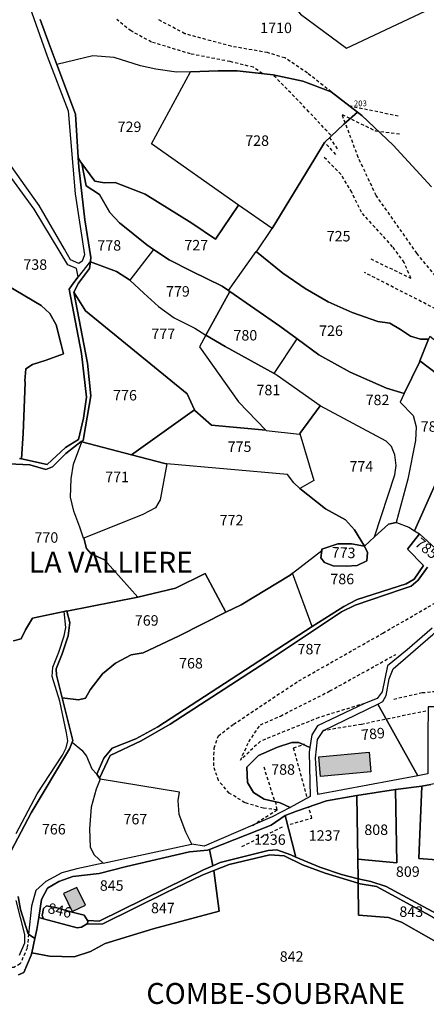
# Model space of a CAD drawing. Units: metres. Extents: x 1038205 to 1042219, y 6305895 to 6310317.
# Drawn here: x 1040203 to 1040281, y 6309183 to 6309371 of the extents above; entities that cross this region are included whole.
import ezdxf
from ezdxf.enums import TextEntityAlignment as Align

# ---------------------------------------------------------------- set-up
doc = ezdxf.new("R2010")
doc.units = ezdxf.units.M
doc.linetypes.add('TOPO1', pattern=[1, 0.6, -0.4])
for name, color, linetype in [('ig_cad_bati_dur', 152, 'CONTINUOUS'), ('ig_cad_bati_dur_hach', 24, 'CONTINUOUS'), ('ig_cad_detail_lineaire', 252, 'TOPO1'), ('ig_cad_hydro', 140, 'CONTINUOUS'), ('ig_cad_lieudit', 7, 'ByLayer'), ('ig_cad_lieudit_texte', 210, 'CONTINUOUS'), ('ig_cad_numero_voie', 40, 'CONTINUOUS'), ('ig_cad_parcel', 3, 'CONTINUOUS'), ('ig_cad_parcel_num', 3, 'CONTINUOUS'), ('ig_cad_piscine_etang_bassin', 4, 'CONTINUOUS')]:
    doc.layers.add(name, color=color, linetype=linetype)
doc.styles.add('Times New Roman', font='times.ttf')

msp = doc.modelspace()

# ---------------------------------------------------------------- hatches: boundary and pattern name
at = {"layer": 'ig_cad_bati_dur_hach'}
for points in [[(1040260.46, 6309230.25), (1040270.07, 6309231.14), (1040270.42, 6309227.4), (1040260.81, 6309226.51)], [(1040213.33, 6309200.68), (1040215.9, 6309201.91), (1040214.22, 6309205.26), (1040211.72, 6309204.13)]]:
    msp.add_hatch(color=256, dxfattribs=at).paths.add_polyline_path(points)

# ---------------------------------------------------------------- linework, layer by layer
at = {"layer": 'ig_cad_bati_dur'}
for points in [[(1040260.46, 6309230.25), (1040270.07, 6309231.14), (1040270.42, 6309227.4), (1040260.81, 6309226.51)], [(1040213.33, 6309200.68), (1040215.9, 6309201.91), (1040214.22, 6309205.26), (1040211.72, 6309204.13)]]:
    msp.add_lwpolyline(points, close=True, dxfattribs=at)
at = {"layer": 'ig_cad_detail_lineaire'}
for points in [[(1040249.68, 6309360.85), (1040247.98, 6309362.05), (1040243.53, 6309363.13), (1040235.96, 6309364.61), (1040228.51, 6309366.87), (1040224.6, 6309368.99), (1040221.87, 6309371.18)], [(1040262.85, 6309357.34), (1040258.3, 6309360.95), (1040254, 6309363.84), (1040250.67, 6309364.85), (1040243.74, 6309366.06), (1040234.87, 6309368.47), (1040229.91, 6309371.12)], [(1040262.74, 6309349.08), (1040258.59, 6309353.55), (1040251.75, 6309360.61)], [(1040266.25, 6309354.72), (1040275.9, 6309352.73)], [(1040285.71, 6309319.39), (1040283.38, 6309321.37), (1040279.22, 6309326.49), (1040271.44, 6309337.53), (1040268.02, 6309344.8), (1040264.92, 6309353.05), (1040271.32, 6309349.88), (1040276.01, 6309349.33)], [(1040262.51, 6309348.62), (1040264.24, 6309346.13)], [(1040263.74, 6309345.41), (1040261.55, 6309347.7)], [(1040270.38, 6309325.43), (1040278.07, 6309321.72), (1040276.79, 6309324.74), (1040274.58, 6309327.76), (1040268.6, 6309334.33), (1040266.79, 6309338.15), (1040264.73, 6309341.55), (1040261.22, 6309345.1)], [(1040283.67, 6309315.42), (1040269.19, 6309322.83)], [(1040252.5, 6309220.13), (1040249.89, 6309220.41), (1040246.37, 6309221.47), (1040243.37, 6309223.31), (1040241.29, 6309225.69), (1040240.39, 6309228.57), (1040240.48, 6309231.91), (1040241.28, 6309234.25), (1040244.16, 6309236.46), (1040256.63, 6309244.76), (1040272.72, 6309253.89), (1040283.22, 6309259.96), (1040289.12, 6309264.25)], [(1040269.19, 6309240.45), (1040260.46, 6309237.75), (1040249.31, 6309233.23), (1040245.5, 6309229.59), (1040247.09, 6309233.11), (1040249.32, 6309236.37), (1040253.14, 6309238.04), (1040262.58, 6309242.83), (1040275.17, 6309249.82)], [(1040297.57, 6309243.02), (1040294.62, 6309243.3), (1040286.78, 6309243.08), (1040280.24, 6309242.45), (1040274.6, 6309241.19)], [(1040280.93, 6309238.99), (1040268.63, 6309236.45), (1040261.4, 6309235.25)], [(1040258.21, 6309222.65), (1040255.65, 6309231.94), (1040257.74, 6309232.72)], [(1040252, 6309221.96), (1040249.94, 6309228.51)], [(1040247.78, 6309217.13), (1040252.5, 6309220.13), (1040252.26, 6309221.7)], [(1040254.98, 6309217.37), (1040259.17, 6309218.53), (1040258.52, 6309220.65)], [(1040245.79, 6309213.11), (1040253.8, 6309216.99)], [(1040205.04, 6309196.37), (1040204.76, 6309193.7), (1040203.44, 6309190.65), (1040202.23, 6309190), (1040200.83, 6309189.91)]]:
    msp.add_lwpolyline(points, dxfattribs=at)
at = {"layer": 'ig_cad_hydro'}
for points in [[(1040201.25, 6309286.25), (1040205.29, 6309286.03), (1040208.34, 6309285.18), (1040209.58, 6309285.67), (1040212.13, 6309288.23), (1040215.08, 6309290.49), (1040215.43, 6309290.74), (1040215.91, 6309293.34), (1040216.91, 6309299.25), (1040216.28, 6309305.47), (1040213.66, 6309319.05), (1040214.54, 6309320.81), (1040216.65, 6309323.56), (1040216.83, 6309324.89), (1040216.84, 6309324.97), (1040214.52, 6309322.01), (1040213.68, 6309320.94), (1040212.77, 6309319.65), (1040215.12, 6309307.32), (1040216.07, 6309299.02), (1040215.53, 6309295.01), (1040214.55, 6309290.89), (1040212.08, 6309289.35), (1040208.59, 6309286.13), (1040203.65, 6309287.18), (1040203.31, 6309287.25)], [(1040286.92, 6309198.1), (1040273.32, 6309205.48), (1040270.43, 6309206.44), (1040267.98, 6309206.91), (1040268, 6309206.12), (1040268, 6309206.05), (1040271.49, 6309205.44), (1040281.01, 6309200.29)]]:
    msp.add_lwpolyline(points, dxfattribs=at)
msp.add_lwpolyline([(1040267.98, 6309206.91), (1040264.78, 6309207.78), (1040260.7, 6309209.13), (1040256.07, 6309211.07), (1040255.11, 6309211.48), (1040252.47, 6309212.44), (1040250.82, 6309212.32), (1040241.6, 6309210.07), (1040240.23, 6309209.44), (1040238.46, 6309208.64), (1040231.34, 6309205.12), (1040218.51, 6309198.85), (1040216.4, 6309198.96), (1040216.24, 6309198.27), (1040219.23, 6309198.29), (1040231.32, 6309204.33), (1040238.21, 6309207.65), (1040240.41, 6309208.53), (1040243.34, 6309209.67), (1040251.1, 6309211.53), (1040253.84, 6309211.31), (1040257.34, 6309209.63), (1040261.67, 6309208), (1040268, 6309206.12)], close=True, dxfattribs=at)
at = {"layer": 'ig_cad_lieudit'}
for points in [[(1040201.25, 6309286.25), (1040205.29, 6309286.03), (1040208.34, 6309285.18), (1040209.58, 6309285.67), (1040212.13, 6309288.23), (1040215.08, 6309290.49), (1040215.43, 6309290.74), (1040215.91, 6309293.34), (1040216.91, 6309299.25), (1040216.28, 6309305.47), (1040213.66, 6309319.05), (1040214.54, 6309320.81), (1040216.65, 6309323.56), (1040216.83, 6309324.89), (1040216.84, 6309324.97), (1040216.95, 6309325.72), (1040215.76, 6309332.92), (1040214.61, 6309342.96), (1040214.5, 6309344.81), (1040213.99, 6309353.12), (1040210.41, 6309362.61), (1040208.88, 6309366.67), (1040207.24, 6309371.19)], [(1040207.24, 6309371.19), (1040208.88, 6309366.67), (1040210.41, 6309362.61), (1040213.99, 6309353.12), (1040214.5, 6309344.81), (1040215.02, 6309343.94), (1040215.19, 6309343.66), (1040216.06, 6309339.42), (1040218.6, 6309337.71), (1040220.58, 6309334.28), (1040222.37, 6309332.32), (1040227.59, 6309328.09), (1040228.92, 6309327.21), (1040231.88, 6309325.22), (1040236.15, 6309323.06), (1040241.99, 6309320.22), (1040243.23, 6309319.36), (1040243.45, 6309319.21), (1040253.03, 6309312.57), (1040256.31, 6309310.17), (1040260.5, 6309307.11), (1040266.47, 6309303.8), (1040273.41, 6309300.7), (1040276.78, 6309299.68), (1040279.71, 6309305.7), (1040279.8, 6309305.92), (1040281.45, 6309310.07)], [(1040281.45, 6309310.07), (1040279.8, 6309305.92), (1040279.71, 6309305.7), (1040276.78, 6309299.68), (1040273.41, 6309300.7), (1040266.47, 6309303.8), (1040260.5, 6309307.11), (1040256.31, 6309310.17), (1040253.03, 6309312.57), (1040243.45, 6309319.21), (1040243.23, 6309319.36), (1040241.99, 6309320.22), (1040236.15, 6309323.06), (1040231.88, 6309325.22), (1040228.92, 6309327.21), (1040227.59, 6309328.09), (1040222.37, 6309332.32), (1040220.58, 6309334.28), (1040218.6, 6309337.71), (1040216.06, 6309339.42), (1040215.19, 6309343.66), (1040215.02, 6309343.94), (1040214.5, 6309344.81), (1040214.61, 6309342.96), (1040215.76, 6309332.92), (1040216.95, 6309325.72), (1040216.84, 6309324.97), (1040216.83, 6309324.89), (1040216.65, 6309323.56), (1040214.54, 6309320.81), (1040213.66, 6309319.05), (1040216.28, 6309305.47), (1040216.91, 6309299.25), (1040215.91, 6309293.34), (1040215.43, 6309290.74), (1040215.08, 6309290.49), (1040212.13, 6309288.23), (1040209.58, 6309285.67), (1040208.34, 6309285.18), (1040205.29, 6309286.03), (1040201.25, 6309286.25)], [(1040200.42, 6309209.88), (1040205.52, 6309219.51), (1040212.84, 6309231.79), (1040213.35, 6309233.04), (1040213.47, 6309233.34), (1040211.43, 6309241.5), (1040210.36, 6309245.86), (1040210.3, 6309247.05), (1040211.44, 6309249.95), (1040212.6, 6309253.35), (1040212.89, 6309255.92), (1040212.35, 6309258.1), (1040212.34, 6309258.14), (1040211.86, 6309258.04), (1040205.8, 6309256.74), (1040204.46, 6309254.53), (1040203.59, 6309252.79), (1040202.14, 6309252.39)], [(1040202.14, 6309252.39), (1040203.59, 6309252.79), (1040204.46, 6309254.53), (1040205.8, 6309256.74), (1040211.86, 6309258.04), (1040212.34, 6309258.14), (1040212.35, 6309258.1), (1040212.89, 6309255.92), (1040212.6, 6309253.35), (1040211.44, 6309249.95), (1040210.3, 6309247.05), (1040210.36, 6309245.86), (1040211.43, 6309241.5), (1040213.47, 6309233.34), (1040213.35, 6309233.04), (1040212.84, 6309231.79), (1040205.52, 6309219.51), (1040200.42, 6309209.88)], [(1040203.07, 6309203.56), (1040203.5, 6309201.04), (1040204.97, 6309196.42), (1040205.04, 6309196.37), (1040206.25, 6309195.49), (1040206.61, 6309197.21), (1040206.97, 6309199.54), (1040207.48, 6309202.97), (1040208.66, 6309205.11), (1040210.82, 6309206.39), (1040213.49, 6309207.35), (1040218.49, 6309207.97), (1040223.75, 6309209.26), (1040235.77, 6309212.11), (1040239.23, 6309212.38), (1040239.62, 6309212.52), (1040251.36, 6309217.17), (1040254.03, 6309219), (1040254.07, 6309219.02), (1040256.19, 6309219.85), (1040261.96, 6309221.83), (1040267.71, 6309222.83), (1040275.12, 6309223.98), (1040280.13, 6309224.63), (1040281.88, 6309224.98)], [(1040281.88, 6309224.98), (1040280.13, 6309224.63), (1040275.12, 6309223.98), (1040267.71, 6309222.83), (1040267.92, 6309210.7), (1040267.98, 6309206.91), (1040268, 6309206.12), (1040268, 6309206.05), (1040271.49, 6309205.44), (1040281.01, 6309200.29)], [(1040281.01, 6309200.29), (1040271.49, 6309205.44), (1040268, 6309206.05), (1040268, 6309206.12), (1040267.98, 6309206.91), (1040267.92, 6309210.7), (1040267.71, 6309222.83), (1040261.96, 6309221.83), (1040256.19, 6309219.85), (1040254.07, 6309219.02), (1040254.03, 6309219), (1040251.36, 6309217.17), (1040239.62, 6309212.52), (1040239.23, 6309212.38), (1040235.77, 6309212.11), (1040223.75, 6309209.26), (1040218.49, 6309207.97), (1040213.49, 6309207.35), (1040210.82, 6309206.39), (1040208.66, 6309205.11), (1040207.48, 6309202.97), (1040206.97, 6309199.54), (1040206.61, 6309197.21), (1040206.25, 6309195.49), (1040205.66, 6309192.77), (1040205.55, 6309192.33), (1040204.1, 6309189), (1040203.12, 6309188.56)], [(1040203.12, 6309188.56), (1040204.1, 6309189), (1040205.55, 6309192.33), (1040205.66, 6309192.77), (1040206.25, 6309195.49), (1040205.04, 6309196.37), (1040204.97, 6309196.42), (1040203.5, 6309201.04), (1040203.07, 6309203.56)]]:
    msp.add_lwpolyline(points, dxfattribs=at)
at = {"layer": 'ig_cad_parcel'}
for points in [[(1040188.99, 6309412.64), (1040209.87, 6309404.74), (1040208.4, 6309403.41), (1040206.03, 6309400.02), (1040204.76, 6309397.42), (1040203.88, 6309388.94), (1040203.49, 6309378.63), (1040208.59, 6309364.17), (1040212.58, 6309353.7), (1040213.93, 6309337.88), (1040215.74, 6309326.18), (1040215.25, 6309325.01), (1040214.6, 6309324.53), (1040213.04, 6309325.22), (1040211.9, 6309327.28), (1040207.03, 6309335.63), (1040204.4, 6309339.39), (1040200.98, 6309344.14)], [(1040256.95, 6309372.22), (1040265.75, 6309365.72), (1040292.71, 6309378.47)], [(1040281.98, 6309339.22), (1040274.68, 6309347.18), (1040268.67, 6309352.84), (1040267.87, 6309353.47), (1040262.85, 6309357.34), (1040257.45, 6309359.37), (1040251.75, 6309360.61), (1040244.86, 6309361.4), (1040241.24, 6309361.36), (1040235.97, 6309361.2), (1040233.28, 6309361.11), (1040229.33, 6309361.69), (1040226.44, 6309362.36), (1040221.35, 6309363.95), (1040217.3, 6309364.27), (1040210.41, 6309362.61), (1040208.88, 6309366.67), (1040207.24, 6309371.19)], [(1040281.45, 6309310.07), (1040279.89, 6309310.05), (1040278, 6309310.65), (1040276.06, 6309311.92), (1040274.06, 6309313.14), (1040271.73, 6309313.45), (1040266.85, 6309315.18), (1040262.26, 6309317.24), (1040257.87, 6309319.77), (1040253.6, 6309322.7), (1040248.57, 6309326.79), (1040251.54, 6309331.21), (1040259.73, 6309344.59), (1040261.55, 6309347.7), (1040265.28, 6309351.19), (1040267.87, 6309353.47), (1040268.67, 6309352.84), (1040274.68, 6309347.18), (1040281.98, 6309339.22)], [(1040200.9, 6309320.38), (1040207.42, 6309316.5), (1040209.06, 6309315), (1040210.29, 6309312.85), (1040211.27, 6309309.04), (1040211.71, 6309307.28), (1040208.4, 6309306.05), (1040205.8, 6309305.23), (1040204.51, 6309304.39), (1040204.3, 6309302.11), (1040204.38, 6309301.77), (1040203.99, 6309292.07), (1040203.65, 6309287.18), (1040208.59, 6309286.13), (1040212.08, 6309289.35), (1040214.55, 6309290.89), (1040215.53, 6309295.01), (1040216.07, 6309299.02), (1040215.12, 6309307.32), (1040212.77, 6309319.65), (1040213.68, 6309320.94), (1040214.52, 6309322.01), (1040214.2, 6309323.56), (1040212.53, 6309324.31), (1040206.09, 6309334.91), (1040200.14, 6309343.13)], [(1040203.31, 6309287.25), (1040203.65, 6309287.18), (1040203.99, 6309292.07), (1040204.38, 6309301.77), (1040204.3, 6309302.11), (1040204.51, 6309304.39), (1040205.8, 6309305.23), (1040208.4, 6309306.05), (1040211.71, 6309307.28), (1040211.27, 6309309.04), (1040210.29, 6309312.85), (1040209.06, 6309315), (1040207.42, 6309316.5), (1040200.9, 6309320.38)], [(1040202.14, 6309252.39), (1040203.59, 6309252.79), (1040204.46, 6309254.53), (1040205.8, 6309256.74), (1040211.86, 6309258.04), (1040212.34, 6309258.14), (1040212.35, 6309258.1), (1040225.92, 6309260.78), (1040219.56, 6309267.93), (1040216.97, 6309269.05), (1040216.08, 6309270.05), (1040215.61, 6309272.06), (1040215.53, 6309272.03), (1040214.85, 6309274.14), (1040213.66, 6309277.21), (1040213.03, 6309279.86), (1040213.16, 6309283.41), (1040213.62, 6309286.16), (1040215.21, 6309290.45), (1040215.08, 6309290.49), (1040212.13, 6309288.23), (1040209.58, 6309285.67), (1040208.34, 6309285.18), (1040205.29, 6309286.03), (1040201.25, 6309286.25)], [(1040281.22, 6309266.48), (1040279.46, 6309264.04), (1040278.09, 6309262.84), (1040276.4, 6309262.31), (1040267.42, 6309259.21), (1040264.83, 6309257.98), (1040251.62, 6309249.15), (1040232.06, 6309236.52), (1040226.53, 6309233.29), (1040220.62, 6309230.52), (1040218.61, 6309226.15), (1040218.06, 6309226.94), (1040219.42, 6309229.98), (1040221.03, 6309231.88), (1040225.53, 6309233.7), (1040229.74, 6309236.01), (1040259.22, 6309255.13), (1040265.23, 6309259.01), (1040267.79, 6309260.31), (1040277.16, 6309263.3), (1040278.67, 6309264.2), (1040280.47, 6309266.81), (1040277.44, 6309269.93), (1040279.71, 6309272.84), (1040279.8, 6309272.78), (1040283.37, 6309269.48)], [(1040282.11, 6309254.87), (1040277.38, 6309250.69), (1040273.57, 6309247.62), (1040272.59, 6309242.67), (1040271.64, 6309241.41), (1040269.19, 6309240.45), (1040260.2, 6309236.2), (1040259.14, 6309234.45), (1040258.76, 6309232.05), (1040256.66, 6309232.99), (1040255.31, 6309232.99), (1040252.58, 6309232.11), (1040248.97, 6309230.53), (1040246.7, 6309228.24), (1040246.83, 6309225.35), (1040247.97, 6309223.4), (1040250.06, 6309222.18), (1040253.06, 6309221.46), (1040254.97, 6309220.59), (1040251.55, 6309218.75), (1040238.58, 6309213.18), (1040236.23, 6309213.54), (1040235.06, 6309215.84), (1040233.82, 6309219.21), (1040233.59, 6309221.91), (1040233.85, 6309223.51), (1040218.71, 6309226), (1040218.61, 6309226.15), (1040220.62, 6309230.52), (1040226.53, 6309233.29), (1040232.06, 6309236.52), (1040251.62, 6309249.15), (1040264.83, 6309257.98), (1040267.42, 6309259.21), (1040276.4, 6309262.31), (1040278.09, 6309262.84), (1040279.46, 6309264.04), (1040281.22, 6309266.48)], [(1040202.63, 6309215.6), (1040206.69, 6309223.18), (1040211.49, 6309230.56), (1040212.18, 6309231.96), (1040212.54, 6309233.31), (1040212.25, 6309234.81), (1040210.98, 6309240.86), (1040209.51, 6309245.57), (1040209.67, 6309247.37), (1040210.84, 6309250.22), (1040211.85, 6309253.36), (1040212.16, 6309254.99), (1040211.86, 6309258.04), (1040205.8, 6309256.74), (1040204.46, 6309254.53), (1040203.59, 6309252.79), (1040202.14, 6309252.39)], [(1040200.42, 6309209.88), (1040205.52, 6309219.51), (1040212.84, 6309231.79), (1040213.35, 6309233.04), (1040215.18, 6309231.5), (1040216.12, 6309230.4), (1040217.1, 6309227.95), (1040218.06, 6309226.94), (1040218.61, 6309226.15), (1040218.71, 6309226), (1040217.94, 6309224.06), (1040216.97, 6309220.61), (1040216.65, 6309216.5), (1040216.78, 6309212.95), (1040217.57, 6309211.49), (1040219.31, 6309209.92), (1040214.22, 6309208.81), (1040211.36, 6309208.04), (1040208.3, 6309206.41), (1040206.39, 6309204.72), (1040205.57, 6309201.71), (1040205.04, 6309196.37), (1040204.97, 6309196.42), (1040203.5, 6309201.04), (1040203.07, 6309203.56)], [(1040286.58, 6309192.81), (1040276.26, 6309198.62), (1040273.77, 6309199.53), (1040268.07, 6309199.96), (1040268, 6309206.05), (1040268, 6309206.12), (1040261.67, 6309208), (1040257.34, 6309209.63), (1040253.84, 6309211.31), (1040251.1, 6309211.53), (1040243.34, 6309209.67), (1040240.41, 6309208.53), (1040241.46, 6309200.72), (1040228.86, 6309197.39), (1040219.63, 6309194.54), (1040216.87, 6309193.06), (1040213.72, 6309192.01), (1040209.01, 6309192.14), (1040205.66, 6309192.77), (1040205.55, 6309192.33), (1040204.1, 6309189), (1040203.12, 6309188.56)], [(1040203.31, 6309192.32), (1040204.33, 6309194.71), (1040204.29, 6309196.27), (1040202.63, 6309202.81)]]:
    msp.add_lwpolyline(points, dxfattribs=at)
for points in [[(1040251.94, 6309378.17), (1040256.95, 6309372.22), (1040265.75, 6309365.72), (1040292.71, 6309378.47), (1040280.8, 6309399.62), (1040272.97, 6309397.02), (1040268.47, 6309395.06), (1040266.16, 6309394.06), (1040262.67, 6309394.48), (1040261.38, 6309396.1), (1040253.2, 6309394.76), (1040259.87, 6309383.18), (1040255.75, 6309380.31)], [(1040235.97, 6309361.2), (1040233.28, 6309361.11), (1040229.33, 6309361.69), (1040226.44, 6309362.36), (1040221.35, 6309363.95), (1040217.3, 6309364.27), (1040210.41, 6309362.61), (1040213.99, 6309353.12), (1040214.5, 6309344.81), (1040215.02, 6309343.94), (1040217.71, 6309340.28), (1040219.55, 6309339.96), (1040221.55, 6309340.04), (1040227.32, 6309337.78), (1040236.22, 6309332.23), (1040240.72, 6309329.2), (1040245.13, 6309335.7), (1040228.49, 6309347.39)], [(1040267.87, 6309353.47), (1040265.28, 6309351.19), (1040261.55, 6309347.7), (1040259.73, 6309344.59), (1040251.54, 6309331.21), (1040245.13, 6309335.7), (1040228.49, 6309347.39), (1040235.97, 6309361.2), (1040241.24, 6309361.36), (1040244.86, 6309361.4), (1040251.75, 6309360.61), (1040257.45, 6309359.37), (1040262.85, 6309357.34)], [(1040215.02, 6309343.94), (1040215.19, 6309343.66), (1040216.06, 6309339.42), (1040218.6, 6309337.71), (1040220.58, 6309334.28), (1040222.37, 6309332.32), (1040227.59, 6309328.09), (1040228.92, 6309327.21), (1040224.4, 6309321.33), (1040224.31, 6309321.43), (1040221.82, 6309323), (1040216.83, 6309324.89), (1040216.84, 6309324.97), (1040216.95, 6309325.72), (1040215.76, 6309332.92), (1040214.61, 6309342.96), (1040214.5, 6309344.81)], [(1040245.13, 6309335.7), (1040240.72, 6309329.2), (1040236.22, 6309332.23), (1040227.32, 6309337.78), (1040221.55, 6309340.04), (1040219.55, 6309339.96), (1040217.71, 6309340.28), (1040215.02, 6309343.94), (1040215.19, 6309343.66), (1040216.06, 6309339.42), (1040218.6, 6309337.71), (1040220.58, 6309334.28), (1040222.37, 6309332.32), (1040227.59, 6309328.09), (1040228.92, 6309327.21), (1040231.88, 6309325.22), (1040236.15, 6309323.06), (1040241.99, 6309320.22), (1040243.23, 6309319.36), (1040248.52, 6309326.83), (1040248.57, 6309326.79), (1040251.54, 6309331.21)], [(1040228.92, 6309327.21), (1040224.4, 6309321.33), (1040227.04, 6309318.87), (1040229.88, 6309316.3), (1040232.82, 6309314.17), (1040236.79, 6309312.16), (1040238.87, 6309310.83), (1040243.45, 6309319.21), (1040243.23, 6309319.36), (1040241.99, 6309320.22), (1040236.15, 6309323.06), (1040231.88, 6309325.22)], [(1040248.57, 6309326.79), (1040253.6, 6309322.7), (1040257.87, 6309319.77), (1040262.26, 6309317.24), (1040266.85, 6309315.18), (1040271.73, 6309313.45), (1040274.06, 6309313.14), (1040276.06, 6309311.92), (1040278, 6309310.65), (1040279.89, 6309310.05), (1040281.45, 6309310.07), (1040279.8, 6309305.92), (1040279.71, 6309305.7), (1040276.78, 6309299.68), (1040273.41, 6309300.7), (1040266.47, 6309303.8), (1040260.5, 6309307.11), (1040256.31, 6309310.17), (1040253.03, 6309312.57), (1040243.45, 6309319.21), (1040243.23, 6309319.36), (1040248.52, 6309326.83)], [(1040224.4, 6309321.33), (1040227.04, 6309318.87), (1040229.88, 6309316.3), (1040232.82, 6309314.17), (1040236.79, 6309312.16), (1040238.87, 6309310.83), (1040237.65, 6309308.62), (1040245.15, 6309298.1), (1040250.38, 6309292.66), (1040239.98, 6309293.63), (1040236.76, 6309296.46), (1040236.71, 6309296.57), (1040235.33, 6309299.61), (1040215.93, 6309315.47), (1040213.66, 6309319.05), (1040214.54, 6309320.81), (1040216.65, 6309323.56), (1040216.83, 6309324.89), (1040221.82, 6309323), (1040224.31, 6309321.43)], [(1040236.71, 6309296.57), (1040224.71, 6309287.97), (1040215.21, 6309290.45), (1040215.08, 6309290.49), (1040215.43, 6309290.74), (1040215.91, 6309293.34), (1040216.91, 6309299.25), (1040216.28, 6309305.47), (1040213.66, 6309319.05), (1040215.93, 6309315.47), (1040235.33, 6309299.61)], [(1040238.87, 6309310.83), (1040242.57, 6309308.71), (1040251.95, 6309303.49), (1040256.31, 6309310.17), (1040253.03, 6309312.57), (1040243.45, 6309319.21)], [(1040238.87, 6309310.83), (1040237.65, 6309308.62), (1040245.15, 6309298.1), (1040250.38, 6309292.66), (1040250.4, 6309292.63), (1040256.76, 6309291.94), (1040256.82, 6309292.02), (1040260.74, 6309297.36), (1040252.54, 6309303.16), (1040251.95, 6309303.49), (1040242.57, 6309308.71)], [(1040276.78, 6309299.68), (1040276, 6309298.05), (1040278.48, 6309295.48), (1040279.07, 6309293.33), (1040278.96, 6309290.73), (1040277.46, 6309283.34), (1040275.23, 6309275.02), (1040273.78, 6309274.72), (1040271.12, 6309272.28), (1040274.98, 6309284.16), (1040275.25, 6309285.96), (1040275, 6309287.96), (1040274.37, 6309289.56), (1040273.32, 6309290.6), (1040260.74, 6309297.36), (1040252.54, 6309303.16), (1040251.95, 6309303.49), (1040256.31, 6309310.17), (1040260.5, 6309307.11), (1040266.47, 6309303.8), (1040273.41, 6309300.7)], [(1040281.66, 6309310.56), (1040281.45, 6309310.07), (1040279.8, 6309305.92), (1040289.8, 6309298.32), (1040278.74, 6309273.45), (1040279.71, 6309272.84), (1040279.8, 6309272.78), (1040283.37, 6309269.48), (1040286.35, 6309271.38), (1040288.37, 6309273.17), (1040291.81, 6309282.29), (1040291.34, 6309288.81), (1040292.11, 6309290.45), (1040294.75, 6309296.79), (1040294.79, 6309298.68), (1040293.96, 6309300.99), (1040291.47, 6309302.95)], [(1040279.8, 6309305.92), (1040279.71, 6309305.7), (1040276.78, 6309299.68), (1040276, 6309298.05), (1040278.48, 6309295.48), (1040279.07, 6309293.33), (1040278.96, 6309290.73), (1040277.46, 6309283.34), (1040275.23, 6309275.02), (1040275.32, 6309275.04), (1040277.66, 6309274.12), (1040278.74, 6309273.45), (1040289.8, 6309298.32)], [(1040250.38, 6309292.66), (1040250.4, 6309292.63), (1040256.76, 6309291.94), (1040256.82, 6309292.02), (1040259.51, 6309283.07), (1040256.86, 6309281.55), (1040255.67, 6309282.61), (1040254.47, 6309284.21), (1040231.41, 6309286.26), (1040231.05, 6309286.3), (1040224.71, 6309287.97), (1040236.71, 6309296.57), (1040236.76, 6309296.46), (1040239.98, 6309293.63)], [(1040256.82, 6309292.02), (1040259.51, 6309283.07), (1040256.86, 6309281.55), (1040261.77, 6309277.67), (1040265.6, 6309275.55), (1040267.26, 6309273.65), (1040269.2, 6309270.52), (1040271.12, 6309272.28), (1040274.98, 6309284.16), (1040275.25, 6309285.96), (1040275, 6309287.96), (1040274.37, 6309289.56), (1040273.32, 6309290.6), (1040260.74, 6309297.36)], [(1040224.71, 6309287.97), (1040231.05, 6309286.3), (1040231.41, 6309286.26), (1040230.16, 6309279.35), (1040229.25, 6309277.86), (1040226.85, 6309276.56), (1040215.61, 6309272.06), (1040215.53, 6309272.03), (1040214.85, 6309274.14), (1040213.66, 6309277.21), (1040213.03, 6309279.86), (1040213.16, 6309283.41), (1040213.62, 6309286.16), (1040215.21, 6309290.45)], [(1040215.61, 6309272.06), (1040216.08, 6309270.05), (1040216.97, 6309269.05), (1040219.56, 6309267.93), (1040225.92, 6309260.78), (1040233.07, 6309262.47), (1040238.78, 6309265.28), (1040242.73, 6309257.92), (1040245.62, 6309259.33), (1040255.01, 6309264.98), (1040255.47, 6309265.35), (1040261.03, 6309269.7), (1040261.05, 6309269.93), (1040264.11, 6309270.96), (1040266.71, 6309270.95), (1040269.2, 6309270.52), (1040267.26, 6309273.65), (1040265.6, 6309275.55), (1040261.77, 6309277.67), (1040256.86, 6309281.55), (1040255.67, 6309282.61), (1040254.47, 6309284.21), (1040231.41, 6309286.26), (1040230.16, 6309279.35), (1040229.25, 6309277.86), (1040226.85, 6309276.56)], [(1040279.71, 6309272.84), (1040277.44, 6309269.93), (1040280.47, 6309266.81), (1040278.67, 6309264.2), (1040277.16, 6309263.3), (1040267.79, 6309260.31), (1040265.23, 6309259.01), (1040259.22, 6309255.13), (1040255.47, 6309265.35), (1040261.03, 6309269.7), (1040260.88, 6309268.28), (1040261.53, 6309267.38), (1040263.23, 6309266.76), (1040265.68, 6309266.7), (1040267.83, 6309266.84), (1040269.64, 6309267.73), (1040269.79, 6309269.33), (1040269.2, 6309270.52), (1040271.12, 6309272.28), (1040273.78, 6309274.72), (1040275.23, 6309275.02), (1040275.32, 6309275.04), (1040277.66, 6309274.12), (1040278.74, 6309273.45)], [(1040269.2, 6309270.52), (1040269.79, 6309269.33), (1040269.64, 6309267.73), (1040267.83, 6309266.84), (1040265.68, 6309266.7), (1040263.23, 6309266.76), (1040261.53, 6309267.38), (1040260.88, 6309268.28), (1040261.03, 6309269.7), (1040261.05, 6309269.93), (1040264.11, 6309270.96), (1040266.71, 6309270.95)], [(1040225.92, 6309260.78), (1040212.35, 6309258.1), (1040212.89, 6309255.92), (1040212.6, 6309253.35), (1040211.44, 6309249.95), (1040210.3, 6309247.05), (1040210.36, 6309245.86), (1040211.43, 6309241.5), (1040214.58, 6309241.13), (1040215.88, 6309241.48), (1040216.8, 6309243.07), (1040219.15, 6309246.14), (1040221.62, 6309248.18), (1040224.63, 6309249.72), (1040226.89, 6309250.15), (1040233.8, 6309253.37), (1040242.73, 6309257.92), (1040238.78, 6309265.28), (1040233.07, 6309262.47)], [(1040218.06, 6309226.94), (1040219.42, 6309229.98), (1040221.03, 6309231.88), (1040225.53, 6309233.7), (1040229.74, 6309236.01), (1040259.22, 6309255.13), (1040255.47, 6309265.35), (1040255.01, 6309264.98), (1040245.62, 6309259.33), (1040242.73, 6309257.92), (1040233.8, 6309253.37), (1040226.89, 6309250.15), (1040224.63, 6309249.72), (1040221.62, 6309248.18), (1040219.15, 6309246.14), (1040216.8, 6309243.07), (1040215.88, 6309241.48), (1040214.58, 6309241.13), (1040211.43, 6309241.5), (1040213.47, 6309233.34), (1040213.35, 6309233.04), (1040215.18, 6309231.5), (1040216.12, 6309230.4), (1040217.1, 6309227.95)], [(1040281.31, 6309234.19), (1040281.27, 6309226.98), (1040279.42, 6309226.63), (1040271.74, 6309240.32), (1040272.68, 6309240.8), (1040273.33, 6309241.97), (1040273.9, 6309245.17), (1040274.7, 6309247.06), (1040282.24, 6309253.62), (1040286.26, 6309257.8), (1040286.37, 6309257.76), (1040301.66, 6309251.85), (1040299.49, 6309249.72), (1040300.26, 6309248.99), (1040298.27, 6309247.04), (1040300.19, 6309244.77), (1040297.57, 6309243.02), (1040294.01, 6309241.39), (1040288.95, 6309240.27), (1040286.21, 6309239.97), (1040285.03, 6309239.83), (1040281.34, 6309239.78)], [(1040279.42, 6309226.63), (1040260.27, 6309223.06), (1040259.86, 6309230), (1040260.23, 6309233.56), (1040261.4, 6309235.25), (1040271.74, 6309240.32)], [(1040258.76, 6309232.05), (1040258.62, 6309231.15), (1040258.83, 6309222.67), (1040254.97, 6309220.59), (1040253.06, 6309221.46), (1040250.06, 6309222.18), (1040247.97, 6309223.4), (1040246.83, 6309225.35), (1040246.7, 6309228.24), (1040248.97, 6309230.53), (1040252.58, 6309232.11), (1040255.31, 6309232.99), (1040256.66, 6309232.99)], [(1040236.23, 6309213.54), (1040235.06, 6309215.84), (1040233.82, 6309219.21), (1040233.59, 6309221.91), (1040233.85, 6309223.51), (1040218.71, 6309226), (1040217.94, 6309224.06), (1040216.97, 6309220.61), (1040216.65, 6309216.5), (1040216.78, 6309212.95), (1040217.57, 6309211.49), (1040219.31, 6309209.92), (1040236.16, 6309213.55)], [(1040286.92, 6309198.1), (1040287.47, 6309210.23), (1040287.47, 6309210.25), (1040286.36, 6309210.33), (1040279.6, 6309210.81), (1040280.13, 6309224.63), (1040275.12, 6309223.98), (1040275.39, 6309210), (1040267.92, 6309210.7), (1040267.98, 6309206.91), (1040270.43, 6309206.44), (1040273.32, 6309205.48)], [(1040280.13, 6309224.63), (1040279.6, 6309210.81), (1040286.36, 6309210.33), (1040286.46, 6309212.09), (1040287.08, 6309223.89), (1040287.19, 6309226.04), (1040281.88, 6309224.98)], [(1040267.98, 6309206.91), (1040267.92, 6309210.7), (1040267.71, 6309222.83), (1040261.96, 6309221.83), (1040256.19, 6309219.85), (1040254.07, 6309219.02), (1040254.03, 6309219), (1040256.07, 6309211.07), (1040260.7, 6309209.13), (1040264.78, 6309207.78)], [(1040267.92, 6309210.7), (1040275.39, 6309210), (1040275.12, 6309223.98), (1040267.71, 6309222.83)], [(1040239.62, 6309212.52), (1040240.23, 6309209.44), (1040241.6, 6309210.07), (1040250.82, 6309212.32), (1040252.47, 6309212.44), (1040255.11, 6309211.48), (1040256.07, 6309211.07), (1040254.03, 6309219), (1040251.36, 6309217.17)], [(1040206.97, 6309199.54), (1040207.88, 6309199.29), (1040207.61, 6309199.92), (1040207.86, 6309201.27), (1040208.46, 6309201.77), (1040210.41, 6309201.35), (1040213.38, 6309200.57), (1040215.67, 6309199.98), (1040216.31, 6309198.96), (1040216.4, 6309198.96), (1040218.51, 6309198.85), (1040231.34, 6309205.12), (1040238.46, 6309208.64), (1040240.23, 6309209.44), (1040239.62, 6309212.52), (1040239.23, 6309212.38), (1040235.77, 6309212.11), (1040223.75, 6309209.26), (1040218.49, 6309207.97), (1040213.49, 6309207.35), (1040210.82, 6309206.39), (1040208.66, 6309205.11), (1040207.48, 6309202.97)], [(1040206.97, 6309199.54), (1040206.61, 6309197.21), (1040206.25, 6309195.49), (1040205.66, 6309192.77), (1040209.01, 6309192.14), (1040213.72, 6309192.01), (1040216.87, 6309193.06), (1040219.63, 6309194.54), (1040228.86, 6309197.39), (1040241.46, 6309200.72), (1040240.41, 6309208.53), (1040238.21, 6309207.65), (1040231.32, 6309204.33), (1040219.23, 6309198.29), (1040216.24, 6309198.27), (1040216.1, 6309198.27), (1040215.15, 6309197.71), (1040214.3, 6309197.57), (1040207.88, 6309199.29)], [(1040268, 6309206.05), (1040268.07, 6309199.96), (1040273.77, 6309199.53), (1040276.26, 6309198.62), (1040286.58, 6309192.81), (1040286.8, 6309196.92), (1040286.74, 6309196.92), (1040281.01, 6309200.29), (1040271.49, 6309205.44)], [(1040207.88, 6309199.29), (1040214.3, 6309197.57), (1040215.15, 6309197.71), (1040216.1, 6309198.27), (1040216.24, 6309198.27), (1040216.4, 6309198.96), (1040216.31, 6309198.96), (1040215.67, 6309199.98), (1040213.38, 6309200.57), (1040210.41, 6309201.35), (1040208.46, 6309201.77), (1040207.86, 6309201.27), (1040207.61, 6309199.92)]]:
    msp.add_lwpolyline(points, close=True, dxfattribs=at)
at = {"layer": 'ig_cad_piscine_etang_bassin'}
msp.add_lwpolyline([(1040283.37, 6309269.48), (1040279.8, 6309272.78), (1040279.71, 6309272.84), (1040277.44, 6309269.93), (1040280.47, 6309266.81), (1040278.67, 6309264.2), (1040277.16, 6309263.3), (1040267.79, 6309260.31), (1040265.23, 6309259.01), (1040259.22, 6309255.13), (1040229.74, 6309236.01), (1040225.53, 6309233.7), (1040221.03, 6309231.88), (1040219.42, 6309229.98), (1040218.06, 6309226.94), (1040218.61, 6309226.15), (1040220.62, 6309230.52), (1040226.53, 6309233.29), (1040232.06, 6309236.52), (1040251.62, 6309249.15), (1040264.83, 6309257.98), (1040267.42, 6309259.21), (1040276.4, 6309262.31), (1040278.09, 6309262.84), (1040279.46, 6309264.04), (1040281.22, 6309266.48)], dxfattribs=at)
msp.add_lwpolyline([(1040269.2, 6309270.52), (1040266.71, 6309270.95), (1040264.11, 6309270.96), (1040261.05, 6309269.93), (1040261.03, 6309269.7), (1040260.88, 6309268.28), (1040261.53, 6309267.38), (1040263.23, 6309266.76), (1040265.68, 6309266.7), (1040267.83, 6309266.84), (1040269.64, 6309267.73), (1040269.79, 6309269.33)], close=True, dxfattribs=at)

# ---------------------------------------------------------------- texts
at = {"layer": 'ig_cad_lieudit_texte', "style": 'Times New Roman'}
for s, p in [('LA VALLIERE', (1040205.06, 6309264.2)), ('COMBE-SOUBRANE', (1040227.53, 6309181.76))]:
    msp.add_text(s, height=4, dxfattribs=at).set_placement(p, align=Align.BOTTOM_LEFT)
at = {"layer": 'ig_cad_numero_voie', "style": 'Times New Roman'}
msp.add_text('203', height=1.1, dxfattribs=at).set_placement((1040267.17, 6309354.26), align=Align.BOTTOM_LEFT)
at = {"layer": 'ig_cad_parcel_num', "style": 'Times New Roman'}
for s, p in [('1710', (1040249.28, 6309367.96)), ('729', (1040222.04, 6309349.05)), ('728', (1040246.42, 6309346.41)), ('725', (1040261.98, 6309328.14)), ('778', (1040218.17, 6309326.38)), ('727', (1040234.79, 6309326.42)), ('738', (1040204.04, 6309322.72)), ('779', (1040231.28, 6309317.59)), ('726', (1040260.53, 6309310.07)), ('777', (1040228.48, 6309309.47)), ('780', (1040244.17, 6309309.2)), ('776', (1040221.18, 6309297.74)), ('781', (1040248.57, 6309298.74)), ('782', (1040269.42, 6309296.85)), ('783', (1040279.95, 6309291.76)), ('775', (1040243.06, 6309287.9)), ('774', (1040266.33, 6309284.15)), ('771', (1040219.67, 6309282.12)), ('772', (1040241.53, 6309273.86)), ('770', (1040206.16, 6309270.54)), ('786', (1040262.68, 6309262.61)), ('769', (1040225.33, 6309254.69)), ('787', (1040256.41, 6309249.21)), ('768', (1040233.78, 6309246.51)), ('788', (1040251.38, 6309226.2)), ('767', (1040223.16, 6309216.71)), ('766', (1040207.58, 6309214.78)), ('808', (1040269.17, 6309214.68)), ('1236', (1040248.09, 6309212.8)), ('1237', (1040258.55, 6309213.58)), ('809', (1040275.2, 6309206.68)), ('845', (1040218.64, 6309204.02)), ('847', (1040228.42, 6309199.73)), ('843', (1040275.86, 6309199.03)), ('842', (1040253.01, 6309190.45))]:
    msp.add_text(s, height=2, dxfattribs=at).set_placement(p, align=Align.BOTTOM_LEFT)
for s, rotation, p in [('785', 321.3, (1040278.27, 6309270.26)), ('773', 357.9, (1040262.88, 6309267.74)), ('789', 5.4, (1040268.72, 6309232.81)), ('846', 346.6, (1040208.4, 6309199.83))]:
    msp.add_text(s, height=2, rotation=rotation, dxfattribs=at).set_placement(p, align=Align.BOTTOM_LEFT)

doc.saveas('drawing.dxf')
